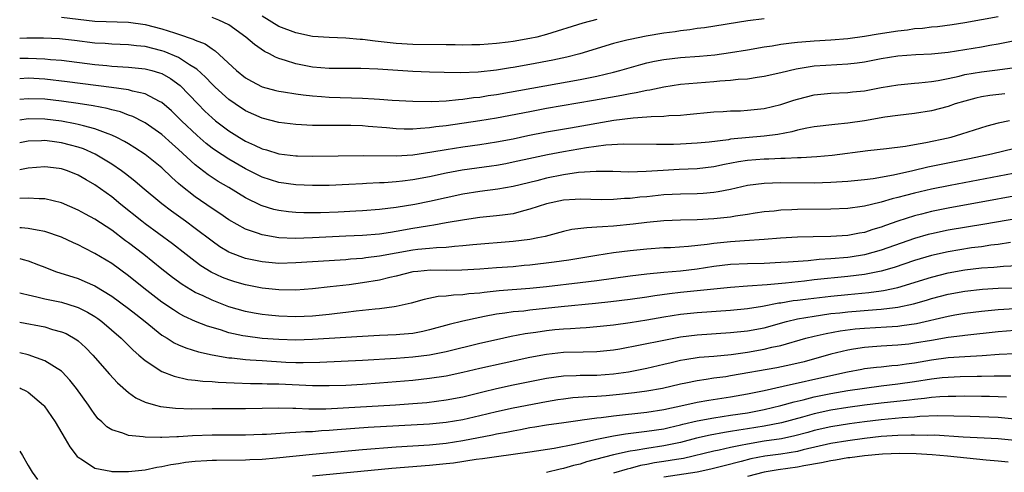
# Model space of a CAD drawing. Units: inches. Extents: x 2610000 to 2613000, y 1482000 to 1485000.
# Drawn here: x 2610000 to 2610118, y 1482765 to 1482819 of the extents above; entities that cross this region are included whole.
import ezdxf

# ---------------------------------------------------------------- set-up
doc = ezdxf.new("R2010")
doc.units = ezdxf.units.IN
doc.header["$MEASUREMENT"] = 0
doc.layers.add('LD26101482_2ft', color=244, linetype='Continuous')

msp = doc.modelspace()

# ---------------------------------------------------------------- linework, layer by layer
at = {"layer": 'LD26101482_2ft'}
for points, elevation in [([(2610005, 1482819.38), (2610009, 1482818.91), (2610013, 1482818.78), (2610015, 1482818.5), (2610017, 1482817.98), (2610018.52, 1482817.48), (2610019, 1482817.35), (2610020.76, 1482816.76), (2610021, 1482816.63), (2610022.17, 1482816.17), (2610023, 1482815.57), (2610023.36, 1482815.36), (2610025.92, 1482813), (2610027, 1482812.13), (2610027.72, 1482811.72), (2610029, 1482811.06), (2610030.61, 1482810.61), (2610031, 1482810.53), (2610031.56, 1482810.44), (2610033, 1482810.19), (2610033.9, 1482810.1), (2610035, 1482809.96), (2610036.1, 1482809.9), (2610037, 1482809.83), (2610041, 1482809.7), (2610042.39, 1482809.61), (2610043, 1482809.59), (2610044.53, 1482809.46), (2610047, 1482809.32), (2610049.29, 1482809.29), (2610051, 1482809.38), (2610052.45, 1482809.55), (2610053, 1482809.58), (2610054.24, 1482809.76), (2610055, 1482809.83), (2610056, 1482810), (2610057, 1482810.14), (2610067, 1482811.94), (2610069, 1482812.34), (2610071, 1482812.8), (2610071.76, 1482813), (2610074.27, 1482813.73), (2610075, 1482813.91), (2610075.89, 1482814.11), (2610077, 1482814.32), (2610079, 1482814.54), (2610081.29, 1482814.71), (2610083.12, 1482814.88), (2610085, 1482815.13), (2610087, 1482815.45), (2610089, 1482815.81), (2610089.96, 1482815.96), (2610091, 1482816.15), (2610092.29, 1482816.29), (2610093, 1482816.4), (2610094.5, 1482816.5), (2610095, 1482816.55), (2610097, 1482816.67), (2610099, 1482816.83), (2610101, 1482817.1), (2610102.63, 1482817.37), (2610105, 1482817.74), (2610106.14, 1482817.86), (2610107, 1482818.01), (2610107.93, 1482818.07), (2610109, 1482818.22), (2610109.73, 1482818.27), (2610111.49, 1482818.51), (2610113, 1482818.75), (2610117, 1482819.45)], 10324), ([(2610089, 1482819.18), (2610087.07, 1482818.93), (2610081.89, 1482818.11), (2610081, 1482818), (2610080.14, 1482817.86), (2610079, 1482817.72), (2610078.38, 1482817.62), (2610077, 1482817.44), (2610074.9, 1482817.1), (2610073, 1482816.72), (2610072.61, 1482816.61), (2610071, 1482816.21), (2610066.98, 1482815), (2610065.4, 1482814.6), (2610063.76, 1482814.24), (2610061, 1482813.71), (2610059, 1482813.36), (2610058.68, 1482813.32), (2610057, 1482813.04), (2610054.8, 1482812.8), (2610052.72, 1482812.72), (2610050.75, 1482812.75), (2610049, 1482812.81), (2610047, 1482812.89), (2610042.84, 1482813.16), (2610040.77, 1482813.23), (2610037, 1482813.25), (2610035, 1482813.4), (2610033, 1482813.78), (2610031.8, 1482814.2), (2610031, 1482814.44), (2610030.59, 1482814.59), (2610029.87, 1482815), (2610029.28, 1482815.28), (2610028.09, 1482816.09), (2610027.05, 1482817), (2610025, 1482818.44), (2610023.82, 1482819), (2610023, 1482819.33)], 10322), ([(2610069, 1482819.11), (2610067.33, 1482818.67), (2610063, 1482817.3), (2610061.83, 1482817), (2610061, 1482816.81), (2610059, 1482816.48), (2610058.4, 1482816.4), (2610057, 1482816.24), (2610055, 1482816.08), (2610054.07, 1482816.07), (2610053, 1482816.03), (2610052.05, 1482816.05), (2610051, 1482816.05), (2610047, 1482816.12), (2610045, 1482816.23), (2610042.49, 1482816.49), (2610041, 1482816.7), (2610040.71, 1482816.71), (2610039, 1482816.88), (2610037, 1482816.94), (2610035, 1482817.07), (2610033, 1482817.49), (2610031, 1482818.27), (2610029, 1482819.48)], 10320), ([(2610119, 1482816.54), (2610117, 1482816.16), (2610115.98, 1482815.98), (2610115, 1482815.78), (2610111, 1482815.13), (2610109, 1482814.94), (2610107.13, 1482814.87), (2610105, 1482814.71), (2610103, 1482814.38), (2610101, 1482814), (2610100.12, 1482813.88), (2610099, 1482813.76), (2610096.39, 1482813.61), (2610095, 1482813.5), (2610092.84, 1482813.16), (2610091, 1482812.73), (2610089, 1482812.28), (2610088.17, 1482812.17), (2610087, 1482811.98), (2610085.92, 1482811.92), (2610085, 1482811.81), (2610083.73, 1482811.73), (2610083, 1482811.66), (2610081, 1482811.5), (2610079, 1482811.31), (2610077, 1482811.01), (2610075.35, 1482810.65), (2610075, 1482810.61), (2610073.69, 1482810.31), (2610073, 1482810.21), (2610072, 1482810), (2610068.6, 1482809.4), (2610063, 1482808.44), (2610061, 1482808.07), (2610057, 1482807.3), (2610055.03, 1482806.97), (2610051, 1482806.38), (2610049.75, 1482806.25), (2610049, 1482806.13), (2610047.92, 1482806.08), (2610047, 1482805.99), (2610045.98, 1482805.98), (2610045, 1482806.03), (2610043.85, 1482806.15), (2610041.68, 1482806.32), (2610041, 1482806.37), (2610039.58, 1482806.42), (2610039, 1482806.42), (2610037, 1482806.41), (2610035, 1482806.42), (2610033, 1482806.53), (2610031, 1482806.8), (2610029, 1482807.3), (2610027, 1482808.17), (2610025.75, 1482809), (2610025, 1482809.53), (2610023.39, 1482811), (2610023, 1482811.37), (2610022.21, 1482812.21), (2610021.17, 1482813.17), (2610020.32, 1482813.68), (2610019, 1482814.54), (2610017.27, 1482815.27), (2610017, 1482815.36), (2610015, 1482815.86), (2610013.96, 1482815.96), (2610013, 1482816.08), (2610011, 1482816.14), (2610010.21, 1482816.21), (2610009, 1482816.28), (2610006.57, 1482816.57), (2610004.77, 1482816.77), (2610002.86, 1482816.86), (2610000.85, 1482816.85), (2610000, 1482816.83)], 10326), ([(2610000, 1482814.46), (2610001, 1482814.47), (2610003, 1482814.4), (2610003.67, 1482814.33), (2610005, 1482814.22), (2610009, 1482813.72), (2610010.42, 1482813.58), (2610011, 1482813.53), (2610013, 1482813.41), (2610015, 1482813.21), (2610015.79, 1482813), (2610016.73, 1482812.73), (2610017, 1482812.62), (2610018.04, 1482812.04), (2610019.2, 1482811.2), (2610021.3, 1482809), (2610022.15, 1482808.15), (2610023, 1482807.35), (2610023.42, 1482807), (2610025, 1482805.79), (2610026.27, 1482805), (2610027, 1482804.56), (2610028.09, 1482804.09), (2610029, 1482803.63), (2610029.5, 1482803.5), (2610031, 1482803.03), (2610033, 1482802.8), (2610033.2, 1482802.8), (2610035, 1482802.77), (2610041.14, 1482802.86), (2610045, 1482802.8), (2610047, 1482802.93), (2610049.26, 1482803.26), (2610051, 1482803.57), (2610053, 1482803.87), (2610055, 1482804.15), (2610057, 1482804.46), (2610059, 1482804.85), (2610060.77, 1482805.23), (2610063, 1482805.66), (2610065.84, 1482806.16), (2610071.05, 1482807.05), (2610073.35, 1482807.35), (2610075, 1482807.45), (2610075.51, 1482807.51), (2610077, 1482807.54), (2610077.61, 1482807.61), (2610079, 1482807.67), (2610079.75, 1482807.75), (2610083, 1482808.05), (2610084.1, 1482808.1), (2610085, 1482808.16), (2610086.19, 1482808.19), (2610087, 1482808.24), (2610089, 1482808.44), (2610091, 1482808.92), (2610092.56, 1482809.44), (2610093, 1482809.58), (2610095, 1482810.08), (2610097, 1482810.27), (2610099, 1482810.35), (2610099.57, 1482810.43), (2610101, 1482810.58), (2610103, 1482810.96), (2610105, 1482811.29), (2610107, 1482811.48), (2610107.51, 1482811.51), (2610109, 1482811.67), (2610109.8, 1482811.8), (2610111, 1482812.04), (2610112.33, 1482812.33), (2610113, 1482812.5), (2610115, 1482812.85), (2610116.93, 1482813.07), (2610119, 1482813.34)], 10328), ([(2610117.79, 1482810.21), (2610115.99, 1482810.01), (2610115, 1482809.84), (2610114.31, 1482809.69), (2610113, 1482809.34), (2610111.86, 1482809), (2610111, 1482808.7), (2610109, 1482808.16), (2610107, 1482807.85), (2610105, 1482807.64), (2610103.43, 1482807.43), (2610101, 1482807), (2610099, 1482806.69), (2610097.45, 1482806.55), (2610095, 1482806.27), (2610094.12, 1482806.12), (2610093, 1482805.88), (2610092.32, 1482805.68), (2610090.63, 1482805.37), (2610089, 1482805.16), (2610085, 1482804.78), (2610084.73, 1482804.73), (2610082.45, 1482804.45), (2610081, 1482804.31), (2610079, 1482804.2), (2610078.17, 1482804.17), (2610076.13, 1482804.14), (2610072.2, 1482804.2), (2610070.07, 1482804.07), (2610067.76, 1482803.76), (2610065, 1482803.27), (2610063.09, 1482802.91), (2610061.43, 1482802.57), (2610059, 1482802.03), (2610058.14, 1482801.86), (2610057, 1482801.66), (2610056.43, 1482801.57), (2610052.91, 1482801.09), (2610051, 1482800.74), (2610049, 1482800.31), (2610047, 1482799.93), (2610045.78, 1482799.78), (2610045, 1482799.7), (2610043.59, 1482799.59), (2610043, 1482799.57), (2610041.48, 1482799.48), (2610041, 1482799.46), (2610039.36, 1482799.36), (2610037, 1482799.27), (2610035, 1482799.27), (2610033, 1482799.34), (2610031, 1482799.6), (2610029, 1482800.24), (2610027, 1482801.25), (2610025, 1482802.39), (2610023.42, 1482803.42), (2610023, 1482803.73), (2610022.29, 1482804.29), (2610021.22, 1482805.22), (2610019.34, 1482807), (2610019, 1482807.35), (2610018.16, 1482808.16), (2610017, 1482809.16), (2610016.7, 1482809.3), (2610015, 1482810.2), (2610013.48, 1482810.52), (2610013, 1482810.67), (2610010.96, 1482810.96), (2610005.66, 1482811.66), (2610003, 1482811.97), (2610001, 1482812.07), (2610000, 1482812)], 10330), ([(2610118.33, 1482807), (2610117, 1482806.71), (2610115.65, 1482806.35), (2610112.62, 1482805.38), (2610111.34, 1482805), (2610111, 1482804.92), (2610108.34, 1482804.34), (2610107, 1482804.12), (2610105.91, 1482803.91), (2610103.63, 1482803.63), (2610101.41, 1482803.41), (2610097.14, 1482802.86), (2610095.3, 1482802.7), (2610093.42, 1482802.58), (2610093, 1482802.58), (2610091.52, 1482802.48), (2610091, 1482802.48), (2610089.59, 1482802.41), (2610089, 1482802.39), (2610087, 1482802.23), (2610085.93, 1482802.07), (2610084.25, 1482801.75), (2610083, 1482801.48), (2610081, 1482801.24), (2610078.84, 1482801.16), (2610076.94, 1482801.06), (2610074.91, 1482800.91), (2610072.85, 1482800.85), (2610070.91, 1482800.91), (2610068.94, 1482800.94), (2610066.8, 1482800.8), (2610065, 1482800.53), (2610063, 1482800.13), (2610061.82, 1482799.82), (2610059, 1482799.15), (2610057.17, 1482798.83), (2610055, 1482798.54), (2610053, 1482798.22), (2610051, 1482797.8), (2610049, 1482797.36), (2610047.24, 1482797), (2610045, 1482796.62), (2610043, 1482796.37), (2610041, 1482796.22), (2610040.19, 1482796.19), (2610038.07, 1482796.07), (2610035.98, 1482795.98), (2610033.99, 1482795.99), (2610033, 1482796.03), (2610032.12, 1482796.12), (2610031, 1482796.26), (2610030.4, 1482796.4), (2610029, 1482796.81), (2610028.86, 1482796.86), (2610027, 1482797.78), (2610025.01, 1482799), (2610023.74, 1482799.74), (2610022.53, 1482800.53), (2610021, 1482801.72), (2610019, 1482803.57), (2610018.23, 1482804.23), (2610017, 1482805.35), (2610015, 1482806.74), (2610014.84, 1482806.84), (2610013.51, 1482807.51), (2610013, 1482807.68), (2610012.05, 1482808.05), (2610011, 1482808.29), (2610010.45, 1482808.45), (2610008.77, 1482808.77), (2610007, 1482809.04), (2610005, 1482809.34), (2610003, 1482809.57), (2610001, 1482809.63), (2610000, 1482809.52)], 10332), ([(2610119, 1482803.69), (2610116.19, 1482803), (2610113.57, 1482802.43), (2610108.57, 1482801.43), (2610106.78, 1482801), (2610104.48, 1482800.48), (2610102.06, 1482800.06), (2610101, 1482799.93), (2610099, 1482799.73), (2610097.66, 1482799.66), (2610097, 1482799.61), (2610095, 1482799.54), (2610091, 1482799.56), (2610089, 1482799.5), (2610087, 1482799.25), (2610085, 1482798.79), (2610083.52, 1482798.48), (2610083, 1482798.41), (2610081.7, 1482798.3), (2610081, 1482798.27), (2610079, 1482798.24), (2610077, 1482798.14), (2610075, 1482797.92), (2610074.15, 1482797.85), (2610073, 1482797.71), (2610072.31, 1482797.69), (2610071, 1482797.58), (2610069.56, 1482797.56), (2610067, 1482797.63), (2610066.43, 1482797.57), (2610065, 1482797.5), (2610063, 1482797.08), (2610061, 1482796.41), (2610060.23, 1482796.23), (2610059, 1482795.89), (2610057.73, 1482795.73), (2610057, 1482795.62), (2610055, 1482795.42), (2610053.17, 1482795.17), (2610051, 1482794.79), (2610049.5, 1482794.5), (2610049, 1482794.44), (2610047.78, 1482794.22), (2610047, 1482794.11), (2610045, 1482793.74), (2610044.35, 1482793.65), (2610043, 1482793.44), (2610041, 1482793.3), (2610039, 1482793.22), (2610035, 1482793), (2610032.94, 1482792.94), (2610031, 1482793.01), (2610029, 1482793.35), (2610028.44, 1482793.56), (2610027, 1482794.03), (2610025, 1482795.16), (2610023.92, 1482795.92), (2610023, 1482796.52), (2610021, 1482797.9), (2610019.26, 1482799.26), (2610019, 1482799.51), (2610018.2, 1482800.2), (2610017, 1482801.35), (2610015, 1482802.97), (2610013.77, 1482803.77), (2610013, 1482804.23), (2610012.53, 1482804.53), (2610011.6, 1482805), (2610011, 1482805.29), (2610010.58, 1482805.42), (2610009, 1482806.04), (2610007.63, 1482806.37), (2610007, 1482806.56), (2610006.64, 1482806.64), (2610005, 1482806.95), (2610003, 1482807.2), (2610001, 1482807.21), (2610000, 1482807.06)], 10334), ([(2610120.46, 1482801), (2610111.25, 1482799.25), (2610109, 1482798.8), (2610107, 1482798.35), (2610105.92, 1482798.08), (2610105, 1482797.83), (2610104.32, 1482797.68), (2610103, 1482797.27), (2610101.86, 1482797), (2610101, 1482796.77), (2610100.73, 1482796.73), (2610099, 1482796.5), (2610097, 1482796.42), (2610093, 1482796.37), (2610092.33, 1482796.33), (2610091, 1482796.3), (2610090.2, 1482796.2), (2610089, 1482796.09), (2610087.94, 1482795.94), (2610087, 1482795.78), (2610085.59, 1482795.59), (2610085, 1482795.48), (2610083, 1482795.26), (2610081, 1482795.14), (2610079, 1482795.1), (2610077, 1482795.03), (2610075, 1482794.84), (2610073.35, 1482794.65), (2610071, 1482794.41), (2610069.67, 1482794.33), (2610069, 1482794.26), (2610067.79, 1482794.21), (2610066.02, 1482793.98), (2610065, 1482793.76), (2610062.82, 1482793.18), (2610061.95, 1482793), (2610061, 1482792.82), (2610059, 1482792.57), (2610054.17, 1482792.17), (2610053, 1482792.05), (2610051.98, 1482791.98), (2610051, 1482791.86), (2610049.82, 1482791.82), (2610049, 1482791.73), (2610047.61, 1482791.61), (2610047, 1482791.53), (2610043, 1482790.8), (2610041.39, 1482790.61), (2610041, 1482790.55), (2610039.56, 1482790.44), (2610039, 1482790.38), (2610038.33, 1482790.33), (2610035, 1482790.15), (2610033, 1482790), (2610031, 1482789.94), (2610029, 1482790.13), (2610027, 1482790.55), (2610025.21, 1482791.21), (2610025, 1482791.31), (2610023.94, 1482791.94), (2610023, 1482792.59), (2610021, 1482794.12), (2610019.82, 1482795), (2610018.17, 1482796.17), (2610017, 1482797.06), (2610014.66, 1482799), (2610013.77, 1482799.77), (2610012.65, 1482800.65), (2610012.18, 1482801), (2610011, 1482801.81), (2610009.04, 1482803), (2610007.62, 1482803.62), (2610007, 1482803.83), (2610006.09, 1482804.09), (2610005, 1482804.37), (2610004.44, 1482804.44), (2610003, 1482804.64), (2610002.61, 1482804.61), (2610001, 1482804.57), (2610000, 1482804.36)], 10336), ([(2610123.24, 1482798.76), (2610111, 1482796.53), (2610109, 1482796.13), (2610107.83, 1482795.83), (2610107, 1482795.63), (2610105.01, 1482794.99), (2610103.52, 1482794.48), (2610103, 1482794.27), (2610102.01, 1482793.99), (2610101, 1482793.66), (2610100.43, 1482793.57), (2610099, 1482793.29), (2610097, 1482793.16), (2610094.86, 1482793.14), (2610093, 1482793.1), (2610090.95, 1482792.95), (2610089, 1482792.79), (2610086.65, 1482792.65), (2610085, 1482792.54), (2610083, 1482792.32), (2610082.19, 1482792.19), (2610079.95, 1482791.95), (2610077.82, 1482791.82), (2610077, 1482791.79), (2610075, 1482791.65), (2610073, 1482791.45), (2610071, 1482791.2), (2610069, 1482790.91), (2610065.65, 1482790.35), (2610063.91, 1482790.09), (2610061, 1482789.74), (2610060.32, 1482789.68), (2610059, 1482789.55), (2610057, 1482789.4), (2610055, 1482789.25), (2610052.86, 1482789.13), (2610051, 1482789.11), (2610049.12, 1482789.12), (2610047.61, 1482789), (2610047, 1482788.93), (2610045, 1482788.42), (2610044.27, 1482788.27), (2610043, 1482787.96), (2610041, 1482787.63), (2610039.4, 1482787.4), (2610037.13, 1482787.13), (2610035, 1482786.91), (2610033, 1482786.75), (2610031, 1482786.77), (2610029, 1482786.99), (2610027, 1482787.38), (2610025.74, 1482787.74), (2610025, 1482787.97), (2610024.26, 1482788.26), (2610022.9, 1482788.9), (2610021.67, 1482789.67), (2610021, 1482790.16), (2610019.89, 1482791), (2610018.27, 1482792.27), (2610015, 1482794.68), (2610014.59, 1482795), (2610012.08, 1482797), (2610011, 1482797.89), (2610009, 1482799.34), (2610007.94, 1482799.94), (2610007, 1482800.5), (2610005.73, 1482801), (2610005, 1482801.24), (2610004.72, 1482801.28), (2610003, 1482801.5), (2610001, 1482801.34), (2610000, 1482801.14)], 10338), ([(2610119.33, 1482795.33), (2610115.38, 1482794.62), (2610111, 1482793.91), (2610109, 1482793.49), (2610108.61, 1482793.39), (2610107, 1482792.92), (2610103, 1482791.52), (2610101, 1482790.98), (2610099.29, 1482790.71), (2610099, 1482790.67), (2610097, 1482790.48), (2610095.59, 1482790.41), (2610094.26, 1482790.26), (2610091.89, 1482790.11), (2610091, 1482790.04), (2610089, 1482789.95), (2610087, 1482789.9), (2610085, 1482789.8), (2610083, 1482789.56), (2610081, 1482789.26), (2610079, 1482789.03), (2610077, 1482788.86), (2610075, 1482788.67), (2610073, 1482788.43), (2610069, 1482787.88), (2610067, 1482787.63), (2610063, 1482787.15), (2610061, 1482786.94), (2610057.33, 1482786.67), (2610055.52, 1482786.48), (2610055, 1482786.4), (2610053.7, 1482786.3), (2610053, 1482786.18), (2610051.85, 1482786.15), (2610051, 1482786.03), (2610050.02, 1482785.98), (2610048.36, 1482785.64), (2610046.81, 1482785.19), (2610045, 1482784.78), (2610044.76, 1482784.76), (2610043, 1482784.53), (2610042.49, 1482784.49), (2610040.24, 1482784.24), (2610039, 1482784.07), (2610037.96, 1482783.96), (2610037, 1482783.84), (2610035, 1482783.65), (2610033, 1482783.56), (2610031, 1482783.63), (2610029.76, 1482783.76), (2610029, 1482783.85), (2610028.02, 1482784.02), (2610027, 1482784.21), (2610025, 1482784.77), (2610023, 1482785.54), (2610021.94, 1482786.06), (2610021, 1482786.49), (2610019.43, 1482787.43), (2610018.26, 1482788.26), (2610017, 1482789.25), (2610014.83, 1482791), (2610013, 1482792.41), (2610012.65, 1482792.65), (2610011, 1482793.9), (2610009, 1482795.23), (2610007.85, 1482795.85), (2610007, 1482796.32), (2610005, 1482797.17), (2610003, 1482797.68), (2610002.33, 1482797.67), (2610001, 1482797.76), (2610000, 1482797.7)], 10340), ([(2610118.45, 1482792.45), (2610117, 1482792.22), (2610116.12, 1482792.12), (2610115, 1482791.94), (2610113.79, 1482791.79), (2610111, 1482791.35), (2610109, 1482790.9), (2610107, 1482790.28), (2610104.55, 1482789.45), (2610103, 1482789.01), (2610101, 1482788.63), (2610099, 1482788.38), (2610095, 1482787.97), (2610093.82, 1482787.82), (2610091.58, 1482787.58), (2610089.39, 1482787.39), (2610087, 1482787.24), (2610085, 1482787.08), (2610079, 1482786.47), (2610077.68, 1482786.32), (2610075.92, 1482786.08), (2610075, 1482785.92), (2610073, 1482785.63), (2610070.66, 1482785.34), (2610068.86, 1482785.14), (2610064.75, 1482784.75), (2610061, 1482784.36), (2610060.26, 1482784.26), (2610059, 1482784.15), (2610057.99, 1482783.99), (2610057, 1482783.87), (2610055.59, 1482783.59), (2610055, 1482783.49), (2610053, 1482783.05), (2610051.36, 1482782.64), (2610049, 1482781.99), (2610048.19, 1482781.81), (2610047, 1482781.59), (2610045.47, 1482781.47), (2610045, 1482781.42), (2610043, 1482781.34), (2610041, 1482781.23), (2610035, 1482780.84), (2610033, 1482780.78), (2610031, 1482780.84), (2610028.99, 1482780.99), (2610027, 1482781.24), (2610026.69, 1482781.31), (2610025, 1482781.66), (2610024.01, 1482781.99), (2610022.45, 1482782.45), (2610021.02, 1482783.02), (2610019.64, 1482783.64), (2610019, 1482783.99), (2610018.38, 1482784.38), (2610017, 1482785.31), (2610014.83, 1482787), (2610013, 1482788.48), (2610011, 1482789.94), (2610009, 1482791.15), (2610007.76, 1482791.76), (2610007, 1482792.17), (2610006.42, 1482792.42), (2610005, 1482793.07), (2610003, 1482793.76), (2610002.1, 1482793.9), (2610001, 1482794.13), (2610000.2, 1482794.2), (2610000, 1482794.21)], 10342), ([(2610000, 1482790.52), (2610000.43, 1482790.43), (2610001, 1482790.24), (2610002.23, 1482789.77), (2610003, 1482789.5), (2610004.3, 1482789), (2610007, 1482788.13), (2610007.8, 1482787.8), (2610009, 1482787.26), (2610011, 1482786.05), (2610013, 1482784.57), (2610013.87, 1482783.87), (2610015, 1482783), (2610017, 1482781.39), (2610017.64, 1482781), (2610018.46, 1482780.46), (2610019, 1482780.2), (2610019.85, 1482779.85), (2610021.37, 1482779.37), (2610023.01, 1482779.01), (2610025, 1482778.67), (2610025.35, 1482778.65), (2610027, 1482778.47), (2610027.56, 1482778.44), (2610029, 1482778.33), (2610031.84, 1482778.16), (2610033, 1482778.11), (2610033.9, 1482778.1), (2610035.87, 1482778.13), (2610041, 1482778.38), (2610045, 1482778.62), (2610047, 1482778.77), (2610049, 1482779.02), (2610051, 1482779.42), (2610055, 1482780.42), (2610057, 1482780.87), (2610058.76, 1482781.24), (2610060.44, 1482781.56), (2610061.73, 1482781.73), (2610063, 1482781.93), (2610063.97, 1482782.03), (2610065, 1482782.13), (2610065.84, 1482782.16), (2610067, 1482782.25), (2610067.72, 1482782.28), (2610069, 1482782.39), (2610071, 1482782.61), (2610073, 1482782.88), (2610075, 1482783.19), (2610077, 1482783.56), (2610079, 1482783.88), (2610081, 1482784.08), (2610085, 1482784.35), (2610087, 1482784.54), (2610088.82, 1482784.82), (2610090.78, 1482785.22), (2610091, 1482785.24), (2610092.49, 1482785.51), (2610093, 1482785.56), (2610094.27, 1482785.73), (2610097, 1482786.05), (2610099, 1482786.25), (2610101.53, 1482786.47), (2610103, 1482786.67), (2610103.29, 1482786.71), (2610105, 1482787.08), (2610109, 1482788.32), (2610111, 1482788.83), (2610113, 1482789.16), (2610115, 1482789.4), (2610116.49, 1482789.51), (2610117.63, 1482789.63), (2610120.28, 1482789.72)], 10344), ([(2610000, 1482786.44), (2610000.34, 1482786.34), (2610001, 1482786.18), (2610002.03, 1482785.97), (2610003, 1482785.72), (2610005, 1482785.31), (2610006.77, 1482784.77), (2610007, 1482784.69), (2610008.12, 1482784.12), (2610009, 1482783.59), (2610009.35, 1482783.35), (2610009.83, 1482783), (2610012.12, 1482781), (2610012.56, 1482780.56), (2610013.57, 1482779.57), (2610014.26, 1482779), (2610015, 1482778.35), (2610017, 1482777.05), (2610018.47, 1482776.47), (2610020.09, 1482776.09), (2610021, 1482776), (2610021.88, 1482775.88), (2610023, 1482775.82), (2610023.75, 1482775.75), (2610025.66, 1482775.66), (2610027.61, 1482775.61), (2610029, 1482775.6), (2610029.57, 1482775.57), (2610031, 1482775.54), (2610035, 1482775.36), (2610037, 1482775.34), (2610039, 1482775.4), (2610041, 1482775.51), (2610043, 1482775.66), (2610047, 1482776.01), (2610049, 1482776.22), (2610051, 1482776.53), (2610053, 1482776.95), (2610055, 1482777.42), (2610057.92, 1482778.08), (2610061, 1482778.74), (2610063, 1482779.11), (2610065, 1482779.33), (2610067.39, 1482779.39), (2610069, 1482779.41), (2610071, 1482779.63), (2610071.75, 1482779.75), (2610074.2, 1482780.2), (2610077, 1482780.79), (2610079, 1482781.19), (2610081, 1482781.43), (2610085, 1482781.68), (2610087, 1482781.89), (2610089, 1482782.26), (2610091.68, 1482783), (2610093, 1482783.32), (2610095, 1482783.66), (2610095.76, 1482783.76), (2610097, 1482783.95), (2610098.05, 1482784.05), (2610099, 1482784.17), (2610102.44, 1482784.44), (2610103, 1482784.47), (2610104.69, 1482784.69), (2610105, 1482784.72), (2610106.88, 1482785.12), (2610108.43, 1482785.57), (2610109, 1482785.74), (2610111, 1482786.26), (2610113, 1482786.63), (2610115.13, 1482786.87), (2610117, 1482786.99), (2610119.02, 1482787.03)], 10346), ([(2610000, 1482782.91), (2610003, 1482782.35), (2610003.94, 1482782.06), (2610005, 1482781.79), (2610005.56, 1482781.56), (2610006.83, 1482780.83), (2610007, 1482780.69), (2610007.88, 1482779.88), (2610008.73, 1482779), (2610010.72, 1482776.72), (2610011.69, 1482775.69), (2610013, 1482774.51), (2610013.87, 1482773.87), (2610015, 1482773.36), (2610016.24, 1482773), (2610016.84, 1482772.84), (2610018.64, 1482772.64), (2610020.59, 1482772.59), (2610023, 1482772.62), (2610027, 1482772.6), (2610031, 1482772.7), (2610032.65, 1482772.65), (2610033, 1482772.66), (2610034.59, 1482772.59), (2610036.59, 1482772.59), (2610038.67, 1482772.67), (2610044.94, 1482773.06), (2610047, 1482773.21), (2610048.66, 1482773.34), (2610051, 1482773.63), (2610053, 1482774.02), (2610055.39, 1482774.61), (2610057, 1482774.99), (2610059, 1482775.43), (2610061, 1482775.85), (2610063, 1482776.25), (2610065, 1482776.51), (2610066.55, 1482776.55), (2610067, 1482776.58), (2610068.58, 1482776.58), (2610069, 1482776.59), (2610071, 1482776.74), (2610072.78, 1482777), (2610075, 1482777.43), (2610077, 1482777.9), (2610077.88, 1482778.12), (2610079, 1482778.38), (2610079.52, 1482778.48), (2610081.26, 1482778.74), (2610083, 1482778.87), (2610085.07, 1482779.07), (2610087, 1482779.35), (2610089, 1482779.69), (2610089.92, 1482779.92), (2610091, 1482780.14), (2610094, 1482781), (2610095, 1482781.26), (2610096.41, 1482781.59), (2610098.1, 1482781.9), (2610099.88, 1482782.12), (2610101, 1482782.22), (2610103.65, 1482782.35), (2610105, 1482782.46), (2610105.49, 1482782.51), (2610107.22, 1482782.78), (2610111, 1482783.65), (2610111.79, 1482783.79), (2610113, 1482783.99), (2610115, 1482784.24), (2610117, 1482784.44), (2610119, 1482784.54)], 10348), ([(2610119, 1482781.92), (2610117, 1482781.78), (2610113, 1482781.33), (2610112.71, 1482781.29), (2610111, 1482781.08), (2610109, 1482780.75), (2610107, 1482780.4), (2610106.31, 1482780.31), (2610105, 1482780.16), (2610103, 1482780.04), (2610101.96, 1482779.96), (2610101, 1482779.9), (2610099.69, 1482779.69), (2610099, 1482779.6), (2610097, 1482779.11), (2610093.8, 1482778.2), (2610092.19, 1482777.81), (2610090.52, 1482777.48), (2610085, 1482776.5), (2610084.41, 1482776.41), (2610083, 1482776.22), (2610082.06, 1482776.06), (2610081, 1482775.93), (2610079.63, 1482775.63), (2610079, 1482775.51), (2610076.84, 1482775), (2610075, 1482774.68), (2610073.52, 1482774.48), (2610071.73, 1482774.27), (2610070.11, 1482774.11), (2610069, 1482774.03), (2610067.99, 1482774.01), (2610066.13, 1482773.87), (2610065, 1482773.74), (2610064.35, 1482773.65), (2610063, 1482773.42), (2610059, 1482772.65), (2610057, 1482772.21), (2610055, 1482771.73), (2610053, 1482771.27), (2610051, 1482770.94), (2610049, 1482770.75), (2610041.68, 1482770.32), (2610037.95, 1482770.05), (2610037, 1482769.97), (2610036.07, 1482769.93), (2610035, 1482769.83), (2610034.18, 1482769.82), (2610033, 1482769.73), (2610032.28, 1482769.72), (2610029.51, 1482769.51), (2610029, 1482769.49), (2610027, 1482769.42), (2610023, 1482769.43), (2610020.66, 1482769.34), (2610019, 1482769.22), (2610018.77, 1482769.23), (2610017, 1482769.14), (2610016.85, 1482769.15), (2610015, 1482769.17), (2610014.78, 1482769.22), (2610013, 1482769.39), (2610012.32, 1482769.68), (2610011, 1482770.06), (2610010.42, 1482770.42), (2610009.84, 1482771), (2610009.39, 1482771.39), (2610009, 1482771.88), (2610008.53, 1482772.53), (2610008.22, 1482773), (2610006.79, 1482775), (2610006, 1482776), (2610005.08, 1482777), (2610005, 1482777.08), (2610003, 1482778.32), (2610001.01, 1482779.01), (2610000, 1482779.27)], 10350), ([(2610000, 1482775.07), (2610000.15, 1482775), (2610000.73, 1482774.73), (2610001, 1482774.55), (2610002.86, 1482773), (2610002.93, 1482772.93), (2610004.23, 1482771), (2610005.44, 1482769), (2610006.01, 1482768.01), (2610006.88, 1482766.88), (2610007, 1482766.78), (2610007.52, 1482766.48), (2610009, 1482765.49), (2610010.88, 1482765.12), (2610011, 1482765.08), (2610013, 1482765.08), (2610015, 1482765.3), (2610016.4, 1482765.6), (2610017, 1482765.66), (2610018.09, 1482765.91), (2610019, 1482766.04), (2610019.82, 1482766.18), (2610021, 1482766.31), (2610022.38, 1482766.38), (2610023, 1482766.43), (2610023.55, 1482766.45), (2610027, 1482766.46), (2610027.5, 1482766.5), (2610029, 1482766.56), (2610030.72, 1482766.72), (2610035, 1482767.17), (2610041, 1482767.73), (2610045, 1482768.04), (2610049, 1482768.28), (2610051, 1482768.48), (2610053, 1482768.78), (2610056.54, 1482769.46), (2610057, 1482769.57), (2610058.21, 1482769.79), (2610059, 1482769.96), (2610059.89, 1482770.11), (2610061, 1482770.32), (2610061.6, 1482770.4), (2610063, 1482770.64), (2610065.05, 1482770.95), (2610067, 1482771.23), (2610067.25, 1482771.25), (2610069, 1482771.49), (2610069.54, 1482771.54), (2610071, 1482771.73), (2610075, 1482772.19), (2610077, 1482772.5), (2610079.4, 1482773), (2610081, 1482773.35), (2610082.4, 1482773.6), (2610085, 1482774.01), (2610087, 1482774.36), (2610089, 1482774.77), (2610091.27, 1482775.27), (2610097, 1482776.57), (2610098.99, 1482776.99), (2610100.68, 1482777.32), (2610101, 1482777.37), (2610102.45, 1482777.55), (2610103, 1482777.6), (2610104.26, 1482777.74), (2610105, 1482777.79), (2610106.04, 1482777.96), (2610107, 1482778.08), (2610109, 1482778.43), (2610111, 1482778.69), (2610113, 1482778.82), (2610115.06, 1482778.94), (2610117.09, 1482779.09), (2610119, 1482779.17)], 10352), ([(2610035, 1482764.58), (2610044.51, 1482765.49), (2610049, 1482765.83), (2610051, 1482766.03), (2610051.87, 1482766.13), (2610054.56, 1482766.56), (2610055.35, 1482766.65), (2610057, 1482766.89), (2610061, 1482767.45), (2610063.89, 1482767.89), (2610066.35, 1482768.35), (2610069, 1482768.95), (2610071, 1482769.35), (2610072.42, 1482769.58), (2610075, 1482769.89), (2610077, 1482770.19), (2610077.65, 1482770.35), (2610079, 1482770.65), (2610079.27, 1482770.73), (2610081, 1482771.13), (2610083, 1482771.5), (2610085, 1482771.8), (2610087, 1482772.11), (2610089, 1482772.49), (2610091, 1482772.95), (2610092.58, 1482773.42), (2610093.66, 1482773.66), (2610095, 1482774.01), (2610097, 1482774.41), (2610099, 1482774.75), (2610101, 1482775.04), (2610103, 1482775.3), (2610105, 1482775.54), (2610107, 1482775.84), (2610109, 1482776.16), (2610110.31, 1482776.31), (2610111, 1482776.37), (2610112.43, 1482776.43), (2610114.48, 1482776.48), (2610115, 1482776.48), (2610116.52, 1482776.52), (2610118.52, 1482776.52)], 10354), ([(2610117.98, 1482773.98), (2610117, 1482774.02), (2610115.97, 1482774.03), (2610115, 1482774.06), (2610113, 1482774.08), (2610111.94, 1482774.06), (2610111, 1482774.06), (2610110.01, 1482774.01), (2610109, 1482773.93), (2610108.2, 1482773.8), (2610107, 1482773.69), (2610106.39, 1482773.61), (2610103, 1482773.24), (2610101, 1482773), (2610099, 1482772.73), (2610097, 1482772.42), (2610095, 1482771.99), (2610093.58, 1482771.58), (2610091.1, 1482770.9), (2610089, 1482770.5), (2610087, 1482770.18), (2610085.97, 1482770.03), (2610085, 1482769.85), (2610084.25, 1482769.75), (2610082.56, 1482769.44), (2610080.94, 1482769.06), (2610079, 1482768.54), (2610077, 1482768.13), (2610075, 1482767.84), (2610073.59, 1482767.59), (2610073, 1482767.52), (2610071, 1482767.09), (2610067.78, 1482766.22), (2610067, 1482765.97), (2610066.21, 1482765.79), (2610065, 1482765.43), (2610064.63, 1482765.37), (2610063, 1482764.95)], 10356), ([(2610119, 1482771.34), (2610117, 1482771.52), (2610113.65, 1482771.65), (2610111.7, 1482771.7), (2610109.72, 1482771.72), (2610107.64, 1482771.64), (2610107, 1482771.58), (2610105.5, 1482771.49), (2610103, 1482771.26), (2610101, 1482771.03), (2610099.21, 1482770.79), (2610097, 1482770.43), (2610095, 1482769.97), (2610094.25, 1482769.75), (2610092.67, 1482769.33), (2610091.07, 1482769), (2610089, 1482768.69), (2610087, 1482768.35), (2610086.17, 1482768.17), (2610085, 1482767.95), (2610083.65, 1482767.65), (2610083, 1482767.53), (2610079.36, 1482766.64), (2610078.52, 1482766.52), (2610077, 1482766.26), (2610075.9, 1482766.1), (2610075, 1482765.91), (2610074.22, 1482765.78), (2610073, 1482765.45), (2610072.63, 1482765.37), (2610071, 1482764.88)], 10358), ([(2610119, 1482768.8), (2610117, 1482768.98), (2610112.8, 1482769.2), (2610109.41, 1482769.41), (2610108.6, 1482769.4), (2610107, 1482769.43), (2610106.59, 1482769.41), (2610105, 1482769.39), (2610103, 1482769.26), (2610101, 1482769.04), (2610099, 1482768.76), (2610097, 1482768.41), (2610093.66, 1482767.66), (2610093, 1482767.49), (2610091, 1482767.17), (2610089.09, 1482766.91), (2610087.42, 1482766.58), (2610086.26, 1482766.26), (2610084.23, 1482765.77), (2610082.64, 1482765.36), (2610080.99, 1482765.01), (2610077, 1482764.41)], 10360), ([(2610000, 1482767.52), (2610000.32, 1482767), (2610001, 1482765.8), (2610001.48, 1482765), (2610002.11, 1482764.11)], 10354), ([(2610118.2, 1482766.2), (2610117, 1482766.32), (2610115.55, 1482766.45), (2610110.93, 1482766.93), (2610109.09, 1482767.09), (2610107.18, 1482767.18), (2610105.22, 1482767.22), (2610103.15, 1482767.15), (2610101, 1482766.97), (2610099.27, 1482766.73), (2610099, 1482766.71), (2610097.55, 1482766.45), (2610097, 1482766.37), (2610095.88, 1482766.12), (2610093.77, 1482765.77), (2610093, 1482765.61), (2610090.7, 1482765.3), (2610089, 1482765), (2610087, 1482764.48)], 10362)]:
    msp.add_lwpolyline(points, dxfattribs=dict(at, elevation=elevation))

doc.saveas('drawing.dxf')
